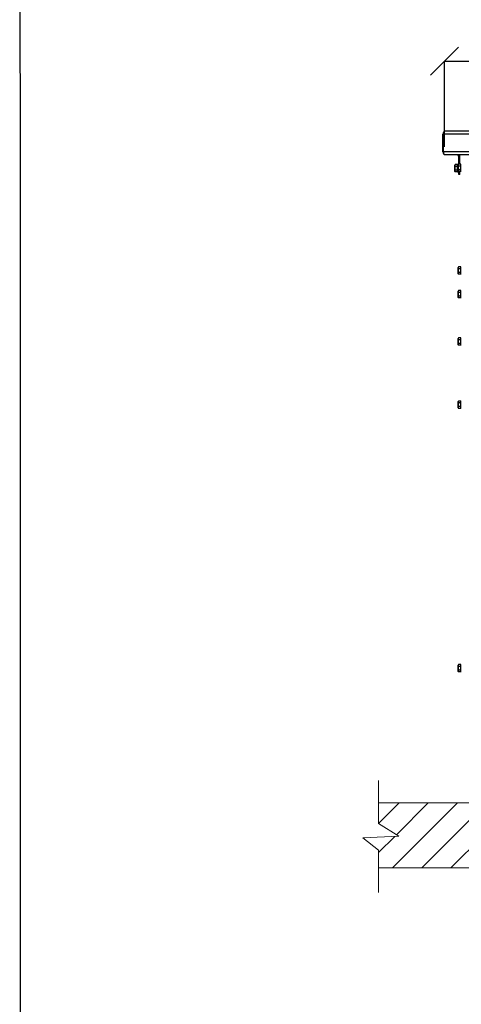
# Model space of a CAD drawing. Units: millimetres. Extents: x -4956 to -1621, y -5609 to -894.
# Drawn here: x -4956 to -4397, y -2860 to -1613 of the extents above; entities that cross this region are included whole.
import ezdxf

# ---------------------------------------------------------------- set-up
doc = ezdxf.new("R2010")
doc.units = ezdxf.units.MM
for name, color, linetype in [('9-LAYOUT', 8, 'Continuous'), ('ALFATEC-TEXTO', 7, 'Continuous'), ('PDF_Geometry', 7, 'Continuous')]:
    doc.layers.add(name, color=color, linetype=linetype)
doc.styles.add('PDF Arial', font='arial.ttf')
doc.dimstyles.new('ALFATEC', dxfattribs={"dimscale": 0.1, "dimtxt": 0.4, "dimasz": 0.2, "dimexe": 0.15, "dimexo": 0.1, "dimgap": 0.15, "dimtad": 0, "dimtxsty": 'PDF Arial', "dimblk": 'OBLIQUE', "dimcen": -2.5, "dimclrd": 4, "dimclre": 4, "dimclrt": 256, "dimadec": 0, "dimazin": 0, "dimtfac": 1, "dimtmove": 0, "dimatfit": 3, "dimfxl": 1, "dimarcsym": 0})

# ---------------------------------------------------------------- blocks, each defined once
blk = doc.blocks.new('_OBLIQUE')
at = {"color": 0, "linetype": 'ByBlock'}
blk.add_line((-0.5, -0.5), (0.5, 0.5), dxfattribs=at)
blk = doc.blocks.new('*D54')
at = {"color": 4, "lineweight": -2, "transparency": 16777216}
for p, q in [((-4418, -1773.8), (-4418.1, -1665.4)), ((-4418.1, -1665.5), (-4072, -1665.4)), ((-3616, -1665.2), (-3962, -1665.3)), ((-3615.9, -1773.7), (-3616, -1665.2))]:
    blk.add_line(p, q, dxfattribs=at)
at = {"layer": 'Defpoints', "color": 0, "transparency": 16777216}
for p in [(-4418.1, -1665.5), (-4418, -1773.8), (-3615.9, -1773.7)]:
    blk.add_point(p, dxfattribs=at)
at = {"color": 4, "lineweight": -2, "transparency": 16777216, "xscale": 35.5, "yscale": 35.5, "zscale": 35.5}
for p, rotation in [((-4418.1, -1665.5), 180.0151576130536), ((-3616, -1665.2), 0.01515761305366681)]:
    blk.add_blockref('_OBLIQUE', p, dxfattribs=dict(at, rotation=rotation))
at = {"transparency": 16777216, "insert": (-4017, -1665.3), "char_height": 50, "attachment_point": 5, "rotation": 0.0152, "style": 'PDF Arial'}
blk.add_mtext('802', dxfattribs=at)

msp = doc.modelspace()

# ---------------------------------------------------------------- hatches: boundary and pattern name
at = {"layer": '9-LAYOUT', "lineweight": 9}
h = msp.add_hatch(dxfattribs=at)
h.set_pattern_fill('ANSI31', color=4, scale=8.228571, angle=0.015158)
h.set_pattern_definition([(45.0151576, (1001793.893, -9011772.394), (-18.47855537, 18.46878094), [])])
h.paths.add_polyline_path([(-3516.016, -2630.464), (-3516.023, -2604.387), (-4501.545, -2604.647), (-4501.538, -2630.725), (-4475.86, -2646.802), (-4521.685, -2648.872), (-4501.529, -2664.534), (-4501.523, -2686.933), (-3516.001, -2686.672), (-3516.007, -2664.273), (-3536.163, -2648.611), (-3490.337, -2646.541)])

# ---------------------------------------------------------------- linework, layer by layer
at = {"layer": '9-LAYOUT', "color": 4, "lineweight": 9}
for p, q in [((-4501.538, -2630.725), (-4501.553, -2576.483)), ((-4501.545, -2604.647), (-3516.023, -2604.387)), ((-4501.538, -2630.725), (-4475.86, -2646.802)), ((-4475.86, -2646.802), (-4521.685, -2648.872)), ((-4521.685, -2648.872), (-4501.529, -2664.534)), ((-4501.515, -2718.144), (-4501.529, -2664.534)), ((-3516.001, -2686.672), (-4501.523, -2686.933))]:
    msp.add_line(p, q, dxfattribs=at)
at = {"layer": 'ALFATEC-TEXTO'}
msp.add_lwpolyline([(-4954.65, -5608.999), (-1621.316, -5608.117), (-1622.564, -893.832), (-4955.897, -894.713)], close=True, dxfattribs=at)
at = {"layer": 'PDF_Geometry', "color": 3, "lineweight": 25}
for p, q in [((-4420.136, -1780.22), (-4420.136, -1757.82)), ((-4419.327, -1757.82), (-4420.136, -1757.82)), ((-3618.922, -1757.82), (-4419.327, -1757.82)), ((-4419.327, -1780.22), (-4419.327, -1757.82)), ((-3620.16, -1754.02), (-4418.088, -1754.02)), ((-4419.327, -1780.22), (-4420.136, -1780.22)), ((-3618.922, -1780.22), (-4419.327, -1780.22)), ((-3620.16, -1784.02), (-4418.088, -1784.02)), ((-4401.735, -1784.02), (-4401.766, -1784.12)), ((-4398.636, -1786.32), (-4400.136, -1786.32)), ((-4400.136, -1795.901), (-4400.136, -1786.32)), ((-4398.636, -1795.901), (-4398.636, -1786.32)), ((-4404.654, -1796.401), (-4405.011, -1797.02)), ((-4404.654, -1796.401), (-4405.011, -1797.556)), ((-4405.011, -1797.556), (-4405.011, -1797.02)), ((-4405.011, -1801.02), (-4405.011, -1797.556)), ((-4405.011, -1804.484), (-4405.011, -1801.02)), ((-4404.654, -1803.329), (-4405.011, -1804.484)), ((-4405.011, -1805.02), (-4405.011, -1804.484)), ((-4405.011, -1805.02), (-4404.654, -1805.639)), ((-4401.636, -1796.401), (-4404.654, -1796.401)), ((-4401.636, -1798.711), (-4404.654, -1798.711)), ((-4401.636, -1803.329), (-4404.654, -1803.329)), ((-4401.636, -1805.639), (-4404.654, -1805.639)), ((-4401.636, -1797.556), (-4401.636, -1796.401)), ((-4401.136, -1797.02), (-4401.636, -1797.02)), ((-4401.636, -1798.711), (-4401.636, -1797.556)), ((-4401.636, -1801.02), (-4401.636, -1798.711)), ((-4401.636, -1803.329), (-4401.636, -1801.02)), ((-4401.636, -1804.484), (-4401.636, -1803.329)), ((-4401.636, -1805.639), (-4401.636, -1804.484)), ((-4401.636, -1805.02), (-4401.136, -1805.02)), ((-4401.136, -1805.82), (-4401.136, -1796.22)), ((-4400.453, -1796.12), (-4401.036, -1796.12)), ((-4401.036, -1796.12), (-4401.036, -1805.92)), ((-4401.036, -1805.92), (-4400.136, -1805.92)), ((-4400.327, -1795.901), (-4400.684, -1796.52)), ((-4400.327, -1795.901), (-4400.684, -1797.056)), ((-4400.684, -1797.056), (-4400.684, -1796.52)), ((-4400.684, -1800.52), (-4400.684, -1797.056)), ((-4400.684, -1803.984), (-4400.684, -1800.52)), ((-4400.327, -1802.829), (-4400.684, -1803.984)), ((-4400.684, -1804.52), (-4400.684, -1803.984)), ((-4400.684, -1804.52), (-4400.327, -1805.139)), ((-4397.309, -1795.901), (-4400.327, -1795.901)), ((-4397.309, -1798.211), (-4400.327, -1798.211)), ((-4397.309, -1802.829), (-4400.327, -1802.829)), ((-4397.309, -1805.139), (-4400.327, -1805.139)), ((-4400.136, -1809.02), (-4400.136, -1805.139)), ((-4398.636, -1809.02), (-4398.636, -1805.139)), ((-4397.309, -1797.056), (-4397.309, -1795.901)), ((-4396.809, -1796.52), (-4397.309, -1796.52)), ((-4397.309, -1798.211), (-4397.309, -1797.056)), ((-4397.309, -1800.52), (-4397.309, -1798.211)), ((-4397.309, -1802.829), (-4397.309, -1800.52)), ((-4397.309, -1803.984), (-4397.309, -1802.829)), ((-4397.309, -1805.139), (-4397.309, -1803.984)), ((-4397.309, -1804.52), (-4396.809, -1804.52)), ((-4398.636, -1809.02), (-4400.136, -1809.02)), ((-4400.327, -1925.901), (-4400.684, -1926.52)), ((-4400.327, -1925.901), (-4400.684, -1927.056)), ((-4400.684, -1927.056), (-4400.684, -1926.52)), ((-4400.684, -1930.52), (-4400.684, -1927.056)), ((-4400.684, -1933.984), (-4400.684, -1930.52)), ((-4397.309, -1925.901), (-4400.327, -1925.901)), ((-4397.309, -1928.211), (-4400.327, -1928.211)), ((-4397.309, -1927.056), (-4397.309, -1925.901)), ((-4396.809, -1926.52), (-4397.309, -1926.52)), ((-4397.309, -1928.211), (-4397.309, -1927.056)), ((-4397.309, -1930.52), (-4397.309, -1928.211)), ((-4397.309, -1932.829), (-4397.309, -1930.52)), ((-4400.327, -1932.829), (-4400.684, -1933.984)), ((-4400.684, -1934.52), (-4400.684, -1933.984)), ((-4400.684, -1934.52), (-4400.327, -1935.139)), ((-4397.309, -1932.829), (-4400.327, -1932.829)), ((-4397.309, -1935.139), (-4400.327, -1935.139)), ((-4397.309, -1933.984), (-4397.309, -1932.829)), ((-4397.309, -1935.139), (-4397.309, -1933.984)), ((-4397.309, -1934.52), (-4396.809, -1934.52)), ((-4400.327, -1955.901), (-4400.684, -1956.52)), ((-4400.327, -1955.901), (-4400.684, -1957.056)), ((-4400.684, -1957.056), (-4400.684, -1956.52)), ((-4400.684, -1960.52), (-4400.684, -1957.056)), ((-4397.309, -1955.901), (-4400.327, -1955.901)), ((-4397.309, -1957.056), (-4397.309, -1955.901)), ((-4396.809, -1956.52), (-4397.309, -1956.52)), ((-4397.309, -1958.211), (-4397.309, -1957.056)), ((-4400.684, -1963.984), (-4400.684, -1960.52)), ((-4400.327, -1962.829), (-4400.684, -1963.984)), ((-4400.684, -1964.52), (-4400.684, -1963.984)), ((-4400.684, -1964.52), (-4400.327, -1965.139)), ((-4397.309, -1958.211), (-4400.327, -1958.211)), ((-4397.309, -1962.829), (-4400.327, -1962.829)), ((-4397.309, -1965.139), (-4400.327, -1965.139)), ((-4397.309, -1960.52), (-4397.309, -1958.211)), ((-4397.309, -1962.829), (-4397.309, -1960.52)), ((-4397.309, -1963.984), (-4397.309, -1962.829)), ((-4397.309, -1965.139), (-4397.309, -1963.984)), ((-4397.309, -1964.52), (-4396.809, -1964.52)), ((-4400.327, -2015.901), (-4400.684, -2016.52)), ((-4400.327, -2015.901), (-4400.684, -2017.056)), ((-4400.684, -2017.056), (-4400.684, -2016.52)), ((-4400.684, -2020.52), (-4400.684, -2017.056)), ((-4397.309, -2015.901), (-4400.327, -2015.901)), ((-4397.309, -2018.211), (-4400.327, -2018.211)), ((-4397.309, -2017.056), (-4397.309, -2015.901)), ((-4396.809, -2016.52), (-4397.309, -2016.52)), ((-4397.309, -2018.211), (-4397.309, -2017.056)), ((-4397.309, -2020.52), (-4397.309, -2018.211)), ((-4400.684, -2023.984), (-4400.684, -2020.52)), ((-4400.327, -2022.829), (-4400.684, -2023.984)), ((-4400.684, -2024.52), (-4400.684, -2023.984)), ((-4400.684, -2024.52), (-4400.327, -2025.139)), ((-4397.309, -2022.829), (-4400.327, -2022.829)), ((-4397.309, -2025.139), (-4400.327, -2025.139)), ((-4397.309, -2022.829), (-4397.309, -2020.52)), ((-4397.309, -2023.984), (-4397.309, -2022.829)), ((-4397.309, -2025.139), (-4397.309, -2023.984)), ((-4397.309, -2024.52), (-4396.809, -2024.52)), ((-4400.327, -2095.901), (-4400.684, -2096.52)), ((-4400.327, -2095.901), (-4400.684, -2097.056)), ((-4400.684, -2097.056), (-4400.684, -2096.52)), ((-4400.684, -2100.52), (-4400.684, -2097.056)), ((-4400.684, -2103.984), (-4400.684, -2100.52)), ((-4400.327, -2102.829), (-4400.684, -2103.984)), ((-4400.684, -2104.52), (-4400.684, -2103.984)), ((-4400.684, -2104.52), (-4400.327, -2105.139)), ((-4397.309, -2095.901), (-4400.327, -2095.901)), ((-4397.309, -2098.211), (-4400.327, -2098.211)), ((-4397.309, -2102.829), (-4400.327, -2102.829)), ((-4397.309, -2105.139), (-4400.327, -2105.139)), ((-4397.309, -2097.056), (-4397.309, -2095.901)), ((-4396.809, -2096.52), (-4397.309, -2096.52)), ((-4397.309, -2098.211), (-4397.309, -2097.056)), ((-4397.309, -2100.52), (-4397.309, -2098.211)), ((-4397.309, -2102.829), (-4397.309, -2100.52)), ((-4397.309, -2103.984), (-4397.309, -2102.829)), ((-4397.309, -2105.139), (-4397.309, -2103.984)), ((-4397.309, -2104.52), (-4396.809, -2104.52)), ((-4400.327, -2429.501), (-4400.684, -2430.12)), ((-4400.327, -2429.501), (-4400.684, -2430.656)), ((-4400.684, -2430.656), (-4400.684, -2430.12)), ((-4400.684, -2434.12), (-4400.684, -2430.656)), ((-4397.309, -2429.501), (-4400.327, -2429.501)), ((-4397.309, -2430.656), (-4397.309, -2429.501)), ((-4396.809, -2430.12), (-4397.309, -2430.12)), ((-4397.309, -2431.811), (-4397.309, -2430.656)), ((-4400.684, -2437.584), (-4400.684, -2434.12)), ((-4400.327, -2436.429), (-4400.684, -2437.584)), ((-4400.684, -2438.12), (-4400.684, -2437.584)), ((-4400.684, -2438.12), (-4400.327, -2438.739)), ((-4397.309, -2431.811), (-4400.327, -2431.811)), ((-4397.309, -2436.429), (-4400.327, -2436.429)), ((-4397.309, -2438.739), (-4400.327, -2438.739)), ((-4397.309, -2434.12), (-4397.309, -2431.811)), ((-4397.309, -2436.429), (-4397.309, -2434.12)), ((-4397.309, -2437.584), (-4397.309, -2436.429)), ((-4397.309, -2438.739), (-4397.309, -2437.584)), ((-4397.309, -2438.12), (-4396.809, -2438.12))]:
    msp.add_line(p, q, dxfattribs=at)
for centre, radius, start, end in [((-4416.336, -1757.82), 3.8, 133.14413, 180), ((-4416.336, -1780.22), 3.8, 180, 226.85587), ((-4402.436, -1786.32), 2.3, 73.051, 90), ((-4402.436, -1786.32), 2.3, 0, 73.051), ((-4402.436, -1786.32), 3.8, 0, 37.247781), ((-4401.036, -1796.22), 0.1, 90, 180), ((-4401.036, -1805.82), 0.1, 180, 270)]:
    msp.add_arc(centre, radius, start, end, dxfattribs=at)
for centre, start_param, end_param in [((-4418.088, -1757.82), 0, 1.57079633), ((-4418.088, -1780.22), 1.57079633, 3.14159265)]:
    msp.add_ellipse(centre, major_axis=(0, 3.8), ratio=0.32590063, start_param=start_param, end_param=end_param, dxfattribs=at)
for points, knots in [([(-4405.011, -1797.556), (-4405.011, -1797.583), (-4405.006, -1797.973), (-4404.824, -1798.355), (-4404.654, -1798.711)], [0, 0, 0, 0, 0.0701852, 1, 1, 1, 1]), ([(-4404.654, -1798.711), (-4404.696, -1798.859), (-4404.907, -1799.61), (-4404.965, -1800.392), (-4405.011, -1801.02)], [0, 0, 0, 0, 0.1972242, 1, 1, 1, 1]), ([(-4405.011, -1801.02), (-4405.008, -1801.193), (-4404.992, -1801.974), (-4404.802, -1802.736), (-4404.654, -1803.329)], [0, 0, 0, 0, 0.22104608, 1, 1, 1, 1]), ([(-4405.011, -1804.484), (-4405.011, -1804.511), (-4405.006, -1804.901), (-4404.824, -1805.283), (-4404.654, -1805.639)], [0, 0, 0, 0, 0.07018521, 1, 1, 1, 1]), ([(-4400.684, -1797.056), (-4400.684, -1797.083), (-4400.679, -1797.473), (-4400.496, -1797.855), (-4400.327, -1798.211)], [0, 0, 0, 0, 0.0701852, 1, 1, 1, 1]), ([(-4400.327, -1798.211), (-4400.369, -1798.359), (-4400.58, -1799.11), (-4400.638, -1799.892), (-4400.684, -1800.52)], [0, 0, 0, 0, 0.1972242, 1, 1, 1, 1]), ([(-4400.684, -1800.52), (-4400.681, -1800.693), (-4400.664, -1801.474), (-4400.475, -1802.236), (-4400.327, -1802.829)], [0, 0, 0, 0, 0.22104608, 1, 1, 1, 1]), ([(-4400.684, -1803.984), (-4400.684, -1804.011), (-4400.679, -1804.401), (-4400.496, -1804.783), (-4400.327, -1805.139)], [0, 0, 0, 0, 0.07018521, 1, 1, 1, 1]), ([(-4400.684, -1927.056), (-4400.684, -1927.083), (-4400.679, -1927.473), (-4400.496, -1927.855), (-4400.327, -1928.211)], [0, 0, 0, 0, 0.0701852, 1, 1, 1, 1]), ([(-4400.327, -1928.211), (-4400.369, -1928.359), (-4400.58, -1929.11), (-4400.638, -1929.892), (-4400.684, -1930.52)], [0, 0, 0, 0, 0.1972242, 1, 1, 1, 1]), ([(-4400.684, -1930.52), (-4400.681, -1930.693), (-4400.664, -1931.474), (-4400.475, -1932.236), (-4400.327, -1932.829)], [0, 0, 0, 0, 0.22104608, 1, 1, 1, 1]), ([(-4400.684, -1933.984), (-4400.684, -1934.011), (-4400.679, -1934.401), (-4400.496, -1934.783), (-4400.327, -1935.139)], [0, 0, 0, 0, 0.07018521, 1, 1, 1, 1]), ([(-4400.684, -1957.056), (-4400.684, -1957.083), (-4400.679, -1957.473), (-4400.496, -1957.855), (-4400.327, -1958.211)], [0, 0, 0, 0, 0.0701852, 1, 1, 1, 1]), ([(-4400.327, -1958.211), (-4400.369, -1958.359), (-4400.58, -1959.11), (-4400.638, -1959.892), (-4400.684, -1960.52)], [0, 0, 0, 0, 0.1972242, 1, 1, 1, 1]), ([(-4400.684, -1960.52), (-4400.681, -1960.693), (-4400.664, -1961.474), (-4400.475, -1962.236), (-4400.327, -1962.829)], [0, 0, 0, 0, 0.22104608, 1, 1, 1, 1]), ([(-4400.684, -1963.984), (-4400.684, -1964.011), (-4400.679, -1964.401), (-4400.496, -1964.783), (-4400.327, -1965.139)], [0, 0, 0, 0, 0.07018521, 1, 1, 1, 1]), ([(-4400.684, -2017.056), (-4400.684, -2017.083), (-4400.679, -2017.473), (-4400.496, -2017.855), (-4400.327, -2018.211)], [0, 0, 0, 0, 0.0701852, 1, 1, 1, 1]), ([(-4400.327, -2018.211), (-4400.369, -2018.359), (-4400.58, -2019.11), (-4400.638, -2019.892), (-4400.684, -2020.52)], [0, 0, 0, 0, 0.1972242, 1, 1, 1, 1]), ([(-4400.684, -2020.52), (-4400.681, -2020.693), (-4400.664, -2021.474), (-4400.475, -2022.236), (-4400.327, -2022.829)], [0, 0, 0, 0, 0.22104608, 1, 1, 1, 1]), ([(-4400.684, -2023.984), (-4400.684, -2024.011), (-4400.679, -2024.401), (-4400.496, -2024.783), (-4400.327, -2025.139)], [0, 0, 0, 0, 0.07018521, 1, 1, 1, 1]), ([(-4400.684, -2097.056), (-4400.684, -2097.083), (-4400.679, -2097.473), (-4400.496, -2097.855), (-4400.327, -2098.211)], [0, 0, 0, 0, 0.0701852, 1, 1, 1, 1]), ([(-4400.327, -2098.211), (-4400.369, -2098.359), (-4400.58, -2099.11), (-4400.638, -2099.892), (-4400.684, -2100.52)], [0, 0, 0, 0, 0.1972242, 1, 1, 1, 1]), ([(-4400.684, -2100.52), (-4400.681, -2100.693), (-4400.664, -2101.474), (-4400.475, -2102.236), (-4400.327, -2102.829)], [0, 0, 0, 0, 0.22104608, 1, 1, 1, 1]), ([(-4400.684, -2103.984), (-4400.684, -2104.011), (-4400.679, -2104.401), (-4400.496, -2104.783), (-4400.327, -2105.139)], [0, 0, 0, 0, 0.07018521, 1, 1, 1, 1]), ([(-4400.684, -2430.656), (-4400.684, -2430.683), (-4400.679, -2431.073), (-4400.496, -2431.455), (-4400.327, -2431.811)], [0, 0, 0, 0, 0.0701852, 1, 1, 1, 1]), ([(-4400.327, -2431.811), (-4400.369, -2431.959), (-4400.58, -2432.71), (-4400.638, -2433.492), (-4400.684, -2434.12)], [0, 0, 0, 0, 0.1972242, 1, 1, 1, 1]), ([(-4400.684, -2434.12), (-4400.681, -2434.293), (-4400.664, -2435.074), (-4400.475, -2435.836), (-4400.327, -2436.429)], [0, 0, 0, 0, 0.22104608, 1, 1, 1, 1]), ([(-4400.684, -2437.584), (-4400.684, -2437.611), (-4400.679, -2438.001), (-4400.496, -2438.383), (-4400.327, -2438.739)], [0, 0, 0, 0, 0.07018521, 1, 1, 1, 1])]:
    msp.add_open_spline(points, degree=3, knots=knots, dxfattribs=at)

# ---------------------------------------------------------------- dimensions: what is measured, and where the dimension line sits
dim = msp.add_linear_dim(base=(-4418.068, -1665.454), p1=(-3615.929, -1773.699), p2=(-4418.039, -1773.818), angle=0.015158, text='802', dimstyle='ALFATEC', override={"dimtxt": 500, "dimasz": 355, "dimpost": '<>'})
dim.commit()
dim.dimension.update_dxf_attribs({"geometry": '*D54', "text_midpoint": (-4017.013, -1665.348)})

doc.saveas('drawing.dxf')
